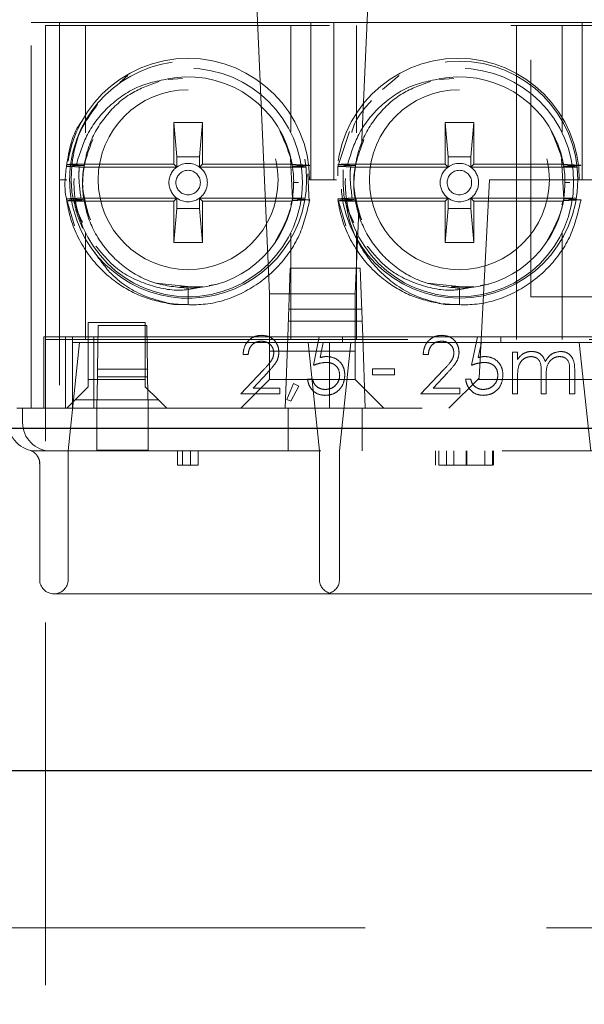
# Model space of a CAD drawing. Units: millimetres. Extents: x 11 to 205, y 5 to 292.
# Drawn here: x 71 to 73, y 222 to 226 of the extents above; entities that cross this region are included whole.
import ezdxf

# ---------------------------------------------------------------- set-up
doc = ezdxf.new("R2010")
doc.units = ezdxf.units.MM
doc.linetypes.add('HIDDEN', pattern=[1.905, 1.27, -0.635])

msp = doc.modelspace()

# ---------------------------------------------------------------- linework, layer by layer
at = {"color": 7, "linetype": 'HIDDEN', "lineweight": 18}
for p, q in [((71.4106, 227.4014), (71.4106, 221.8266)), ((72.1459, 225.883), (72.1955, 224.7416)), ((72.518, 225.258), (72.5452, 225.883)), ((71.3605, 225.6916), (71.4105, 225.6916)), ((71.3605, 224.3416), (71.3605, 225.6916)), ((71.4605, 225.6916), (71.4105, 225.6916)), ((71.4105, 225.6816), (71.4105, 224.5816)), ((74.3105, 225.6816), (71.4105, 225.6816)), ((71.4605, 225.6916), (71.4605, 224.3416)), ((71.4605, 225.6916), (72.3405, 225.6916)), ((71.5505, 225.6816), (71.5505, 225.3059)), ((72.2705, 225.3088), (72.2705, 225.6816)), ((72.3405, 225.6916), (72.3405, 225.1416)), ((72.4205, 225.6916), (72.3405, 225.6916)), ((72.4205, 225.6916), (73.2905, 225.6916)), ((72.4205, 225.6916), (72.4205, 225.1416)), ((72.5005, 225.6816), (72.5005, 225.3059)), ((73.0605, 225.6816), (73.0605, 224.5816)), ((73.2205, 225.3088), (73.2205, 225.6816)), ((73.2905, 225.6916), (73.2905, 225.1416)), ((73.3705, 225.6916), (73.2905, 225.6916)), ((73.1105, 224.7316), (73.1105, 225.5616)), ((90.2416, 225.5616), (73.1105, 225.5616)), ((71.671, 225.4825), (71.6994, 225.5062)), ((72.591, 225.4576), (72.6494, 225.5062)), ((71.8408, 225.4924), (71.8911, 225.4965)), ((72.7908, 225.4924), (72.8411, 225.4965)), ((71.8605, 225.3416), (71.8605, 225.1966)), ((71.8606, 225.3415), (71.8605, 225.3416)), ((71.9605, 225.3416), (71.8605, 225.3416)), ((71.871, 225.222), (71.8606, 225.3415)), ((71.8606, 225.3415), (71.9605, 225.3415)), ((71.9605, 225.3415), (71.95, 225.222)), ((71.9605, 225.3415), (71.9605, 225.3416)), ((71.9605, 225.1966), (71.9605, 225.3416)), ((72.9105, 225.3416), (72.8105, 225.3416)), ((72.8105, 225.3416), (72.8105, 225.1966)), ((72.8106, 225.3415), (72.8105, 225.3416)), ((72.8106, 225.3415), (72.9105, 225.3415)), ((72.821, 225.222), (72.8106, 225.3415)), ((72.9105, 225.3415), (72.9, 225.222)), ((72.9105, 225.1966), (72.9105, 225.3416)), ((72.9105, 225.3415), (72.9105, 225.3416)), ((72.4343, 225.1884), (72.4759, 225.3109)), ((71.5455, 225.1919), (71.4852, 225.1949)), ((71.8605, 225.1966), (71.5193, 225.1966)), ((71.871, 225.1861), (71.8605, 225.1966)), ((71.871, 225.222), (71.871, 225.1861)), ((71.95, 225.222), (71.871, 225.222)), ((71.95, 225.1861), (71.95, 225.222)), ((71.95, 225.1861), (71.9605, 225.1966)), ((71.9605, 225.1966), (72.2748, 225.1966)), ((72.2685, 225.2146), (72.2761, 225.0746)), ((72.4955, 225.1919), (72.4352, 225.1949)), ((72.8105, 225.1966), (72.4693, 225.1966)), ((72.821, 225.1861), (72.8105, 225.1966)), ((72.821, 225.222), (72.821, 225.1861)), ((72.9, 225.222), (72.821, 225.222)), ((72.9, 225.1861), (72.9, 225.222)), ((72.9, 225.1861), (72.9105, 225.1966)), ((72.9105, 225.1966), (73.2248, 225.1966)), ((73.2185, 225.2146), (73.2261, 225.0746)), ((71.871, 225.1861), (71.5293, 225.1861)), ((72.3225, 225.1861), (71.95, 225.1861)), ((72.3299, 225.1625), (72.3342, 225.0642)), ((72.4342, 225.1551), (72.4343, 225.1884)), ((72.821, 225.1861), (72.4793, 225.1861)), ((73.2725, 225.1861), (72.9, 225.1861)), ((71.4855, 225.1416), (71.4605, 225.1416)), ((72.2974, 225.1316), (72.2805, 225.1316)), ((72.3405, 225.1416), (72.3355, 225.1416)), ((72.4205, 225.1416), (72.3405, 225.1416)), ((72.4305, 225.1416), (72.4205, 225.1416)), ((72.9655, 225.1416), (72.9292, 224.4471)), ((73.2805, 225.1416), (72.9655, 225.1416)), ((73.2474, 225.1316), (73.2305, 225.1316)), ((73.2905, 225.1416), (73.2805, 225.1416)), ((73.3705, 225.1416), (73.2905, 225.1416)), ((71.5128, 224.9799), (71.4843, 225.0745)), ((71.5127, 225.0666), (71.4852, 225.068)), ((71.8605, 225.0666), (71.5127, 225.0666)), ((71.5351, 225.0771), (71.871, 225.0771)), ((71.871, 225.0771), (71.8605, 225.0666)), ((71.8605, 225.0666), (71.8605, 224.9216)), ((71.871, 225.0771), (71.871, 225.0412)), ((71.95, 225.0771), (71.9605, 225.0666)), ((71.95, 225.0771), (72.3171, 225.0771)), ((71.95, 225.0412), (71.95, 225.0771)), ((71.9605, 225.0666), (72.2748, 225.0666)), ((71.9605, 224.9216), (71.9605, 225.0666)), ((72.2761, 225.0746), (72.2697, 225.0538)), ((72.4628, 224.9799), (72.4343, 225.0745)), ((72.4627, 225.0666), (72.4352, 225.068)), ((72.8105, 225.0666), (72.4627, 225.0666)), ((72.4851, 225.0771), (72.821, 225.0771)), ((72.821, 225.0771), (72.8105, 225.0666)), ((72.8105, 225.0666), (72.8105, 224.9216)), ((72.821, 225.0771), (72.821, 225.0412)), ((72.9, 225.0771), (72.9105, 225.0666)), ((72.9, 225.0771), (73.2671, 225.0771)), ((72.9, 225.0412), (72.9, 225.0771)), ((72.9105, 225.0666), (73.2248, 225.0666)), ((72.9105, 224.9216), (72.9105, 225.0666)), ((73.2261, 225.0746), (73.2197, 225.0538)), ((71.8606, 224.9216), (71.871, 225.0412)), ((71.871, 225.0412), (71.95, 225.0412)), ((71.95, 225.0412), (71.9605, 224.9216)), ((72.4955, 224.7416), (72.5083, 225.0352)), ((72.8106, 224.9216), (72.821, 225.0412)), ((72.821, 225.0412), (72.9, 225.0412)), ((72.9, 225.0412), (72.9105, 224.9216)), ((71.5505, 224.9572), (71.5505, 224.5816)), ((72.2705, 224.5816), (72.2705, 224.9543)), ((72.5005, 224.9572), (72.5005, 224.5816)), ((73.2205, 224.5816), (73.2205, 224.9543)), ((71.8606, 224.9216), (71.8605, 224.9216)), ((71.8605, 224.9216), (71.9605, 224.9216)), ((71.9605, 224.9216), (71.8606, 224.9216)), ((71.9605, 224.9216), (71.9605, 224.9216)), ((72.8105, 224.9216), (72.9105, 224.9216)), ((72.8106, 224.9216), (72.8105, 224.9216)), ((72.9105, 224.9216), (72.8106, 224.9216)), ((72.9105, 224.9216), (72.9105, 224.9216)), ((72.2593, 224.5916), (72.2677, 224.8316)), ((72.2677, 224.8316), (72.5134, 224.8316)), ((72.5134, 224.8316), (72.5218, 224.5916)), ((71.9423, 224.7646), (71.798, 224.7798)), ((72.0134, 224.7762), (71.9839, 224.7711)), ((72.8923, 224.7646), (72.748, 224.7798)), ((72.9634, 224.7762), (72.9339, 224.7711)), ((71.9561, 224.7663), (71.882, 224.7662)), ((71.9105, 224.7616), (71.9105, 224.7039)), ((72.4955, 224.7416), (72.1955, 224.7416)), ((72.1955, 224.7416), (72.1955, 224.4416)), ((72.4955, 224.4416), (72.4955, 224.7416)), ((72.9061, 224.7663), (72.832, 224.7662)), ((72.8605, 224.7616), (72.8605, 224.7039)), ((73.1105, 224.7316), (73.6685, 224.7316)), ((71.8609, 224.7044), (71.9105, 224.7039)), ((72.2627, 224.6888), (72.5184, 224.6888)), ((72.8109, 224.7044), (72.8605, 224.7039)), ((71.7605, 224.6416), (71.5605, 224.6416)), ((71.5605, 224.6416), (71.5605, 224.4416)), ((71.7605, 224.4416), (71.7605, 224.6416)), ((72.5199, 224.6466), (72.2612, 224.6466)), ((71.5929, 224.4776), (71.5956, 224.6316)), ((71.5956, 224.6316), (71.7655, 224.6316)), ((71.7655, 224.6316), (71.7682, 224.4776)), ((71.4055, 224.3416), (71.4055, 224.5916)), ((71.4055, 224.5916), (71.4555, 224.5916)), ((71.4105, 224.5816), (74.3105, 224.5816)), ((71.4805, 224.5916), (71.4555, 224.5916)), ((71.4805, 224.3416), (71.4805, 224.5916)), ((71.4805, 224.5916), (71.5305, 224.5916)), ((71.5305, 224.5716), (71.4906, 224.1916)), ((71.5055, 224.5916), (71.5055, 224.3416)), ((71.5055, 224.5716), (72.4055, 224.5716)), ((71.5949, 224.5916), (71.5305, 224.5916)), ((71.5805, 224.5916), (71.5805, 224.3416)), ((71.7662, 224.5916), (71.5949, 224.5916)), ((72.3695, 224.5916), (71.7662, 224.5916)), ((72.2505, 224.3416), (72.2593, 224.5916)), ((72.3705, 224.1916), (72.3305, 224.5716)), ((72.349, 224.4916), (72.3695, 224.5916)), ((72.3695, 224.5916), (72.4516, 224.5916)), ((72.3835, 224.5711), (72.3728, 224.5185)), ((72.4516, 224.5711), (72.3835, 224.5711)), ((72.4055, 224.5716), (72.4055, 224.3416)), ((72.4055, 224.5716), (73.3555, 224.5716)), ((72.4805, 224.5716), (72.4406, 224.1916)), ((72.9234, 224.5916), (72.4516, 224.5916)), ((72.4516, 224.5916), (72.4516, 224.5711)), ((72.5218, 224.5916), (72.5305, 224.3416)), ((72.9029, 224.4916), (72.9234, 224.5916)), ((72.9234, 224.5916), (73.0054, 224.5916)), ((72.9374, 224.5711), (72.9266, 224.5185)), ((73.0054, 224.5711), (72.9374, 224.5711)), ((73.9949, 224.5916), (73.0054, 224.5916)), ((73.0054, 224.5916), (73.0054, 224.5711)), ((73.3205, 224.1916), (73.2805, 224.5716)), ((72.1955, 224.5416), (72.4955, 224.5416)), ((73.0464, 224.5377), (73.0644, 224.5377)), ((73.0464, 224.3916), (73.0464, 224.5377)), ((73.0644, 224.5377), (73.0644, 224.5123)), ((72.1208, 224.53), (72.1029, 224.53)), ((72.7516, 224.53), (72.7336, 224.53)), ((71.5929, 224.4776), (71.5925, 224.4516)), ((71.7682, 224.4776), (71.5929, 224.4776)), ((71.7686, 224.4516), (71.7682, 224.4776)), ((72.0952, 224.3916), (72.1727, 224.4744)), ((72.188, 224.4655), (72.138, 224.4121)), ((72.5567, 224.4583), (72.5567, 224.4788)), ((72.5567, 224.4788), (72.6336, 224.4788)), ((72.6336, 224.4788), (72.6336, 224.4583)), ((72.7259, 224.3916), (72.8035, 224.4744)), ((72.8188, 224.4655), (72.7688, 224.4121)), ((73.1464, 224.3916), (73.1464, 224.4659)), ((73.2464, 224.3916), (73.2464, 224.4708)), ((73.2644, 224.4708), (73.2644, 224.3916)), ((71.5605, 224.4416), (71.7605, 224.4416)), ((71.5605, 224.4166), (71.5605, 224.4416)), ((71.5925, 224.4516), (71.5905, 224.3416)), ((71.5925, 224.4516), (71.7686, 224.4516)), ((71.7605, 224.4416), (71.7605, 224.4166)), ((71.7705, 224.3416), (71.7686, 224.4516)), ((72.0955, 224.3416), (72.1955, 224.4416)), ((72.1955, 224.4417), (72.4955, 224.4417)), ((72.3285, 224.4429), (72.3464, 224.4429)), ((72.4955, 224.4416), (72.5955, 224.3416)), ((72.6336, 224.4583), (72.5567, 224.4583)), ((72.8236, 224.3416), (72.9292, 224.4471)), ((72.8823, 224.4429), (72.9003, 224.4429)), ((72.9236, 224.4416), (73.9075, 224.4416)), ((73.0644, 224.4531), (73.0644, 224.3916)), ((73.1644, 224.4484), (73.1644, 224.3916)), ((71.5149, 224.3709), (71.5605, 224.4166)), ((71.7605, 224.4166), (71.8062, 224.3709)), ((72.138, 224.4121), (72.2311, 224.4121)), ((72.2311, 224.4121), (72.2311, 224.3916)), ((72.2567, 224.3718), (72.2794, 224.4275)), ((72.2977, 224.4186), (72.2702, 224.3659)), ((72.2794, 224.4275), (72.2977, 224.4186)), ((72.7688, 224.4121), (72.8618, 224.4121)), ((72.8618, 224.4121), (72.8618, 224.3916)), ((71.5149, 224.3709), (71.4855, 224.3416)), ((71.8062, 224.3709), (71.5149, 224.3709)), ((71.8355, 224.3416), (71.8062, 224.3709)), ((72.2311, 224.3916), (72.0952, 224.3916)), ((72.2702, 224.3659), (72.2567, 224.3718)), ((72.8618, 224.3916), (72.7259, 224.3916)), ((73.0644, 224.3916), (73.0464, 224.3916)), ((73.1644, 224.3916), (73.1464, 224.3916)), ((73.2644, 224.3916), (73.2464, 224.3916)), ((71.4605, 224.3416), (71.3105, 224.3416)), ((71.3305, 224.2916), (71.3305, 224.3416)), ((71.4605, 224.3416), (74.2605, 224.3416)), ((71.5905, 224.2916), (71.5905, 224.3416)), ((71.7705, 224.2916), (71.7705, 224.3416)), ((72.2612, 224.1916), (72.2612, 224.3416)), ((72.5199, 224.1916), (72.5199, 224.3416)), ((71.5905, 224.2916), (71.5905, 224.1948)), ((71.7705, 224.1948), (71.7705, 224.2916)), ((71.3889, 224.1916), (71.3805, 224.1916)), ((71.4305, 224.1916), (71.3889, 224.1916)), ((71.4805, 224.1916), (71.4305, 224.1916)), ((74.2805, 224.1916), (71.4805, 224.1916)), ((71.4906, 224.1916), (71.4906, 223.7416)), ((71.5905, 224.1948), (71.7705, 224.1948)), ((71.8729, 224.1416), (71.8729, 224.1916)), ((71.8905, 224.1416), (71.8905, 224.1916)), ((71.919, 224.1416), (71.919, 224.1916)), ((71.9459, 224.1416), (71.9459, 224.1916)), ((72.3705, 223.7416), (72.3705, 224.1916)), ((72.4406, 224.1916), (72.4406, 223.7416)), ((72.7767, 224.1416), (72.7767, 224.1916)), ((72.7882, 224.1416), (72.7882, 224.1916)), ((72.8152, 224.1416), (72.8152, 224.1916)), ((72.8409, 224.1416), (72.8409, 224.1916)), ((72.8847, 224.1416), (72.8847, 224.1916)), ((72.8861, 224.1416), (72.8861, 224.1916)), ((72.9498, 224.1416), (72.9498, 224.1916)), ((72.9767, 224.1416), (72.9767, 224.1916)), ((72.9805, 224.1416), (72.9805, 224.1916)), ((71.3906, 224.1464), (71.3906, 223.7416)), ((71.8729, 224.1416), (71.8905, 224.1416)), ((71.8905, 224.1416), (71.9459, 224.1416)), ((72.916, 224.1416), (72.8409, 224.1416)), ((72.4055, 223.6916), (71.4406, 223.6916)), ((73.3555, 223.6916), (72.4055, 223.6916)), ((71.2606, 222.5214), (92.8606, 222.5214))]:
    msp.add_line(p, q, dxfattribs=at)
at = {"color": 7, "linetype": 'Continuous', "lineweight": 25}
for p, q in [((71.2606, 224.2714), (92.8606, 224.2714)), ((92.8606, 223.0714), (71.2606, 223.0714))]:
    msp.add_line(p, q, dxfattribs=at)
at = {"color": 7, "linetype": 'HIDDEN', "lineweight": 18, "flags": 128}
for points in [[(71.5293, 225.1861), (71.5134, 225.1869), (71.4843, 225.1884)], [(72.4793, 225.1861), (72.4634, 225.1869), (72.4343, 225.1884)], [(72.2761, 225.0746), (72.2921, 225.0738), (72.308, 225.073), (72.3364, 225.0715)], [(73.2261, 225.0746), (73.2421, 225.0738), (73.258, 225.073), (73.2864, 225.0715)]]:
    msp.add_lwpolyline(points, dxfattribs=at)
at = {"color": 7, "linetype": 'HIDDEN', "lineweight": 18}
for centre, radius in [((72.8605, 225.1416), 0.415), ((71.9105, 225.1316), 0.4), ((72.8605, 225.1316), 0.4), ((71.9105, 225.1416), 0.315), ((72.8605, 225.1416), 0.315), ((71.9105, 225.1316), 0.0429), ((72.8605, 225.1316), 0.0429)]:
    msp.add_circle(centre, radius, dxfattribs=at)
for centre, radius, start, end in [((71.9105, 225.1416), 0.425, 0, 180), ((71.9105, 225.1416), 0.415, 194.5926, 165.4074), ((72.8555, 225.1416), 0.425, 0, 180), ((71.9105, 225.1316), 0.37, 10.118, 97.3752), ((72.8605, 225.1316), 0.37, 10.118, 97.3752), ((71.9105, 225.1416), 0.315, 90, 180), ((72.8605, 225.1416), 0.315, 90, 180), ((71.9105, 225.1416), 0.415, 165.4074, 194.5926), ((71.9105, 225.1316), 0.37, 170.6241, 170.7016), ((71.9105, 225.1316), 0.0673, 54.0662, 125.9338), ((71.9105, 225.1316), 0.37, 9.8672, 10.118), ((72.8605, 225.1316), 0.37, 170.6241, 170.7016), ((72.8605, 225.1316), 0.0673, 54.0662, 125.9338), ((72.8605, 225.1316), 0.37, 9.8672, 10.118), ((71.9105, 225.1316), 0.0673, 125.9338, 234.0662), ((71.9105, 225.1316), 0.0673, 305.9338, 54.0662), ((71.9105, 225.1316), 0.37, 8.8344, 8.9123), ((72.8605, 225.1316), 0.0673, 125.9338, 234.0662), ((72.8605, 225.1316), 0.0673, 305.9338, 54.0662), ((72.8605, 225.1316), 0.37, 8.8344, 8.9123), ((71.9105, 225.1416), 0.315, 180, 270), ((72.8605, 225.1416), 0.315, 180, 270), ((71.9105, 225.1316), 0.37, 189.3504, 189.4284), ((71.9105, 225.1316), 0.0673, 234.0662, 305.9338), ((71.9105, 225.1316), 0.37, 270, 349.882), ((71.9105, 225.1316), 0.37, 349.882, 350.1879), ((71.9105, 225.1316), 0.37, 351.1372, 351.2146), ((72.8605, 225.1316), 0.37, 189.3504, 189.4284), ((72.8605, 225.1316), 0.0673, 234.0662, 305.9338), ((72.8605, 225.1316), 0.37, 270, 349.882), ((72.8605, 225.1316), 0.37, 349.882, 350.1879), ((72.8605, 225.1316), 0.37, 351.1372, 351.2146), ((71.3805, 224.2916), 0.1, 180, 270), ((71.4305, 224.2916), 0.1, 180, 270), ((71.4406, 223.7416), 0.05, 180, 270), ((71.4406, 223.7416), 0.05, 270, 0), ((72.4205, 223.7416), 0.05, 180, 252.6832), ((72.3906, 223.7416), 0.05, 287.3162, 0)]:
    msp.add_arc(centre, radius, start, end, dxfattribs=at)
for points, knots in [([(71.8631, 225.4985), (71.8213, 225.4913), (71.7377, 225.4769), (71.6312, 225.4039), (71.5537, 225.3079), (71.5303, 225.232), (71.5193, 225.1966)], [0, 0, 0, 0, 0.257881, 0.51576, 0.773849, 1, 1, 1, 1]), ([(71.5455, 225.1919), (71.5509, 225.2157), (71.5651, 225.2786), (71.6193, 225.3688), (71.7048, 225.4485), (71.7754, 225.4734), (71.8088, 225.4851)], [0, 0, 0, 0, 0.176171, 0.463882, 0.746675, 1, 1, 1, 1]), ([(72.8131, 225.4985), (72.7713, 225.4913), (72.6877, 225.4769), (72.5812, 225.4039), (72.5037, 225.3079), (72.4803, 225.232), (72.4693, 225.1966)], [0, 0, 0, 0, 0.2578813, 0.5157605, 0.7738491, 1, 1, 1, 1]), ([(72.4955, 225.1919), (72.5009, 225.2157), (72.5151, 225.2786), (72.5693, 225.3688), (72.6548, 225.4485), (72.7254, 225.4734), (72.7588, 225.4851)], [0, 0, 0, 0, 0.176171, 0.463882, 0.746675, 1, 1, 1, 1]), ([(71.5407, 224.9921), (71.5311, 225.0112), (71.5011, 225.0705), (71.4979, 225.1853), (71.5236, 225.311), (71.5722, 225.3765), (71.5935, 225.4052)], [0, 0, 0, 0, 0.144878, 0.449642, 0.758973, 1, 1, 1, 1]), ([(72.4835, 225.3069), (72.4842, 225.31), (72.4944, 225.3531), (72.5247, 225.3875), (72.5528, 225.4194)], [0, 0, 0, 0, 0.071916, 1, 1, 1, 1]), ([(71.4843, 225.1884), (71.4939, 225.2456), (71.5038, 225.3049), (71.5404, 225.3494), (71.5416, 225.3509)], [0, 0, 0, 0, 0.966597, 1, 1, 1, 1]), ([(72.2317, 225.3129), (72.2528, 225.2651), (72.2865, 225.1886), (72.279, 225.1061), (72.2762, 225.0751)], [0, 0, 0, 0, 0.624178, 1, 1, 1, 1]), ([(73.1817, 225.3129), (73.2028, 225.2651), (73.2365, 225.1886), (73.229, 225.1061), (73.2262, 225.0751)], [0, 0, 0, 0, 0.624178, 1, 1, 1, 1]), ([(71.5657, 225.0065), (71.5525, 225.0528), (71.5257, 225.1461), (71.5593, 225.2371), (71.5763, 225.2829)], [0, 0, 0, 0, 0.496682, 1, 1, 1, 1]), ([(72.5157, 225.0065), (72.5025, 225.0528), (72.4757, 225.1461), (72.5093, 225.2371), (72.5263, 225.2829)], [0, 0, 0, 0, 0.496682, 1, 1, 1, 1]), ([(71.4843, 225.1884), (71.4896, 225.1886), (71.5003, 225.1892), (71.5207, 225.1902), (71.5357, 225.1909), (71.5454, 225.1914)], [0, 0, 0, 0, 0.262412, 0.524825, 1, 1, 1, 1]), ([(71.4852, 225.1949), (71.4909, 225.1952), (71.5023, 225.1957), (71.5136, 225.1963), (71.5193, 225.1966)], [0, 0, 0, 0, 0.5, 1, 1, 1, 1]), ([(71.5681, 225.0015), (71.5577, 225.0297), (71.5342, 225.0937), (71.5428, 225.1616), (71.5476, 225.1996)], [0, 0, 0, 0, 0.44129, 1, 1, 1, 1]), ([(72.2751, 225.195), (72.2804, 225.1947), (72.2911, 225.1942), (72.3115, 225.1932), (72.3266, 225.1924), (72.3363, 225.1919)], [0, 0, 0, 0, 0.260673, 0.521346, 1, 1, 1, 1]), ([(72.3363, 225.1919), (72.331, 225.1917), (72.3204, 225.1911), (72.3003, 225.1901), (72.2855, 225.1894), (72.2761, 225.1889)], [0, 0, 0, 0, 0.264976, 0.529953, 1, 1, 1, 1]), ([(72.4343, 225.1884), (72.4396, 225.1886), (72.4503, 225.1892), (72.4707, 225.1902), (72.4857, 225.1909), (72.4954, 225.1914)], [0, 0, 0, 0, 0.262412, 0.524825, 1, 1, 1, 1]), ([(72.4352, 225.1949), (72.4409, 225.1952), (72.4523, 225.1957), (72.4636, 225.1963), (72.4693, 225.1966)], [0, 0, 0, 0, 0.5, 1, 1, 1, 1]), ([(72.5181, 225.0015), (72.5077, 225.0297), (72.4842, 225.0937), (72.4928, 225.1616), (72.4976, 225.1996)], [0, 0, 0, 0, 0.44129, 1, 1, 1, 1]), ([(73.2251, 225.195), (73.2304, 225.1947), (73.2411, 225.1942), (73.2615, 225.1932), (73.2766, 225.1924), (73.2863, 225.1919)], [0, 0, 0, 0, 0.260673, 0.521346, 1, 1, 1, 1]), ([(73.2863, 225.1919), (73.281, 225.1917), (73.2704, 225.1911), (73.2503, 225.1901), (73.2355, 225.1894), (73.2261, 225.1889)], [0, 0, 0, 0, 0.264976, 0.529953, 1, 1, 1, 1]), ([(71.4871, 225.0651), (71.486, 225.069), (71.4749, 225.1088), (71.4798, 225.1507), (71.4843, 225.1884)], [0, 0, 0, 0, 0.099398, 1, 1, 1, 1]), ([(71.5351, 225.0771), (71.531, 225.1078), (71.526, 225.1441), (71.5289, 225.1805), (71.5293, 225.1861)], [0, 0, 0, 0, 0.845044, 1, 1, 1, 1]), ([(72.2762, 225.1884), (72.2815, 225.1881), (72.2969, 225.1874), (72.3124, 225.1866), (72.3225, 225.1861)], [0, 0, 0, 0, 0.344589, 1, 1, 1, 1]), ([(72.4907, 224.9921), (72.4809, 225.0112), (72.4516, 225.068), (72.4529, 225.1328), (72.4538, 225.1757)], [0, 0, 0, 0, 0.336351, 1, 1, 1, 1]), ([(72.4851, 225.0771), (72.481, 225.1078), (72.476, 225.1441), (72.4789, 225.1805), (72.4793, 225.1861)], [0, 0, 0, 0, 0.845044, 1, 1, 1, 1]), ([(73.2262, 225.1884), (73.2315, 225.1881), (73.2469, 225.1874), (73.2624, 225.1866), (73.2725, 225.1861)], [0, 0, 0, 0, 0.344589, 1, 1, 1, 1]), ([(71.4843, 225.0745), (71.4896, 225.0748), (71.5007, 225.0754), (71.5177, 225.0762), (71.5293, 225.0768), (71.5351, 225.0771)], [0, 0, 0, 0, 0.314096, 0.657048, 1, 1, 1, 1]), ([(71.5455, 225.0715), (71.5401, 225.0717), (71.5295, 225.0723), (71.5091, 225.0733), (71.494, 225.074), (71.4843, 225.0745)], [0, 0, 0, 0, 0.261036, 0.522072, 1, 1, 1, 1]), ([(71.4852, 225.068), (71.4906, 225.0682), (71.5012, 225.0688), (71.5213, 225.0698), (71.5361, 225.0705), (71.5455, 225.071)], [0, 0, 0, 0, 0.264834, 0.529668, 1, 1, 1, 1]), ([(71.8609, 224.7044), (71.8235, 224.7117), (71.7486, 224.7263), (71.6419, 224.7883), (71.5507, 224.8829), (71.5011, 224.985), (71.4888, 225.0493), (71.4852, 225.068)], [0, 0, 0, 0, 0.202917, 0.406153, 0.649552, 0.898369, 1, 1, 1, 1]), ([(71.5127, 225.0666), (71.5135, 225.0592), (71.5174, 225.0264), (71.5305, 224.9959), (71.5406, 224.9723)], [0, 0, 0, 0, 0.226525, 1, 1, 1, 1]), ([(71.9105, 224.7616), (71.8709, 224.7653), (71.7913, 224.7727), (71.6845, 224.831), (71.601, 224.9176), (71.5592, 225.0037), (71.5484, 225.0569), (71.5455, 225.071)], [0, 0, 0, 0, 0.228377, 0.459366, 0.685643, 0.916959, 1, 1, 1, 1]), ([(72.3364, 225.0715), (72.3265, 225.0292), (72.3062, 224.9417), (72.2259, 224.8288), (72.1145, 224.7449), (71.9838, 224.6985), (71.8941, 224.7042), (71.8512, 224.7069)], [0, 0, 0, 0, 0.192715, 0.397876, 0.60208, 0.809275, 1, 1, 1, 1]), ([(72.2762, 225.0751), (72.2759, 225.0731), (72.2675, 225.0202), (72.2418, 224.9722), (72.217, 224.926)], [0, 0, 0, 0, 0.038068, 1, 1, 1, 1]), ([(72.3364, 225.0715), (72.331, 225.0713), (72.3203, 225.0707), (72.2999, 225.0697), (72.2849, 225.069), (72.2751, 225.0685)], [0, 0, 0, 0, 0.26211, 0.52422, 1, 1, 1, 1]), ([(72.3171, 225.0771), (72.3118, 225.0768), (72.2981, 225.0761), (72.2845, 225.0755), (72.2762, 225.0751)], [0, 0, 0, 0, 0.392138, 1, 1, 1, 1]), ([(72.4343, 225.0745), (72.4396, 225.0748), (72.4507, 225.0754), (72.4677, 225.0762), (72.4793, 225.0768), (72.4851, 225.0771)], [0, 0, 0, 0, 0.314096, 0.657048, 1, 1, 1, 1]), ([(72.4955, 225.0715), (72.4901, 225.0717), (72.4795, 225.0723), (72.4591, 225.0733), (72.444, 225.074), (72.4343, 225.0745)], [0, 0, 0, 0, 0.261036, 0.522072, 1, 1, 1, 1]), ([(72.4352, 225.068), (72.4406, 225.0682), (72.4512, 225.0688), (72.4713, 225.0698), (72.4861, 225.0705), (72.4955, 225.071)], [0, 0, 0, 0, 0.264834, 0.529668, 1, 1, 1, 1]), ([(72.8109, 224.7044), (72.7735, 224.7117), (72.6986, 224.7263), (72.5919, 224.7883), (72.5007, 224.8829), (72.4511, 224.985), (72.4388, 225.0493), (72.4352, 225.068)], [0, 0, 0, 0, 0.202917, 0.406153, 0.649552, 0.898369, 1, 1, 1, 1]), ([(72.4627, 225.0666), (72.4636, 225.0592), (72.4703, 225.0072), (72.5034, 224.9124), (72.5895, 224.8039), (72.6975, 224.7317), (72.7767, 224.7126), (72.8109, 224.7044)], [0, 0, 0, 0, 0.041609, 0.292697, 0.547351, 0.804691, 1, 1, 1, 1]), ([(72.8605, 224.7616), (72.8209, 224.7653), (72.7413, 224.7727), (72.6345, 224.831), (72.551, 224.9176), (72.5092, 225.0037), (72.4984, 225.0569), (72.4955, 225.071)], [0, 0, 0, 0, 0.228377, 0.459366, 0.685643, 0.916959, 1, 1, 1, 1]), ([(73.2864, 225.0715), (73.2765, 225.0292), (73.2562, 224.9417), (73.1759, 224.8288), (73.0645, 224.7449), (72.9343, 224.6986), (72.845, 224.7042), (72.8025, 224.7069)], [0, 0, 0, 0, 0.1931087, 0.3986895, 0.603311, 0.8109301, 1, 1, 1, 1]), ([(73.2262, 225.0751), (73.2259, 225.0731), (73.2175, 225.0202), (73.1918, 224.9722), (73.167, 224.926)], [0, 0, 0, 0, 0.038068, 1, 1, 1, 1]), ([(73.2864, 225.0715), (73.281, 225.0713), (73.2703, 225.0707), (73.2499, 225.0697), (73.2349, 225.069), (73.2251, 225.0685)], [0, 0, 0, 0, 0.26211, 0.52422, 1, 1, 1, 1]), ([(73.2671, 225.0771), (73.2618, 225.0768), (73.2481, 225.0761), (73.2345, 225.0755), (73.2262, 225.0751)], [0, 0, 0, 0, 0.392138, 1, 1, 1, 1]), ([(71.5827, 224.8876), (71.6018, 224.8603), (71.6474, 224.7949), (71.7481, 224.7321), (71.8269, 224.7128), (71.8609, 224.7044)], [0, 0, 0, 0, 0.29046, 0.693848, 1, 1, 1, 1]), ([(71.9605, 224.7671), (71.9377, 224.7619), (71.8746, 224.7477), (71.7667, 224.7703), (71.6583, 224.8228), (71.6093, 224.8826), (71.5877, 224.9089)], [0, 0, 0, 0, 0.164765, 0.456164, 0.760779, 1, 1, 1, 1]), ([(72.9105, 224.7671), (72.8877, 224.7619), (72.8246, 224.7477), (72.7167, 224.7703), (72.6083, 224.8228), (72.5593, 224.8826), (72.5377, 224.9089)], [0, 0, 0, 0, 0.164765, 0.456164, 0.760779, 1, 1, 1, 1]), ([(72.1029, 224.53), (72.104, 224.5398), (72.1063, 224.5592), (72.1234, 224.5814), (72.1451, 224.5948), (72.1604, 224.5961), (72.1681, 224.5967)], [0, 0, 0, 0, 0.2800331, 0.5595507, 0.7796689, 1, 1, 1, 1]), ([(72.1672, 224.5762), (72.1603, 224.5755), (72.1467, 224.5741), (72.1313, 224.5616), (72.123, 224.546), (72.1215, 224.5354), (72.1208, 224.53)], [0, 0, 0, 0, 0.279729, 0.558969, 0.779193, 1, 1, 1, 1]), ([(72.2105, 224.5357), (72.2097, 224.5418), (72.208, 224.5542), (72.1958, 224.5673), (72.1818, 224.5751), (72.172, 224.5758), (72.1672, 224.5762)], [0, 0, 0, 0, 0.279151, 0.55896, 0.779341, 1, 1, 1, 1]), ([(72.1681, 224.5967), (72.177, 224.5959), (72.1948, 224.5942), (72.2146, 224.5779), (72.2266, 224.5582), (72.2279, 224.5442), (72.2285, 224.5373)], [0, 0, 0, 0, 0.27989, 0.559224, 0.779582, 1, 1, 1, 1]), ([(72.7336, 224.53), (72.7348, 224.5398), (72.7371, 224.5592), (72.7542, 224.5814), (72.7759, 224.5948), (72.7912, 224.5961), (72.7988, 224.5967)], [0, 0, 0, 0, 0.280033, 0.559551, 0.779669, 1, 1, 1, 1]), ([(72.7979, 224.5762), (72.7911, 224.5755), (72.7774, 224.5741), (72.762, 224.5616), (72.7537, 224.546), (72.7523, 224.5354), (72.7516, 224.53)], [0, 0, 0, 0, 0.279729, 0.558969, 0.779193, 1, 1, 1, 1]), ([(72.8413, 224.5357), (72.8405, 224.5418), (72.8388, 224.5542), (72.8266, 224.5673), (72.8125, 224.5751), (72.8028, 224.5758), (72.7979, 224.5762)], [0, 0, 0, 0, 0.279151, 0.55896, 0.779341, 1, 1, 1, 1]), ([(72.7988, 224.5967), (72.8078, 224.5959), (72.8256, 224.5942), (72.8454, 224.5779), (72.8574, 224.5582), (72.8586, 224.5442), (72.8593, 224.5373)], [0, 0, 0, 0, 0.27989, 0.559224, 0.779582, 1, 1, 1, 1]), ([(72.1727, 224.4744), (72.1823, 224.4842), (72.1957, 224.498), (72.2089, 224.5193), (72.21, 224.5302), (72.2105, 224.5357)], [0, 0, 0, 0, 0.5607551, 0.780531, 1, 1, 1, 1]), ([(72.2285, 224.5373), (72.2277, 224.5293), (72.2261, 224.5134), (72.2101, 224.4895), (72.1964, 224.4746), (72.188, 224.4655)], [0, 0, 0, 0, 0.279288, 0.559154, 1, 1, 1, 1]), ([(72.8035, 224.4744), (72.8131, 224.4842), (72.8265, 224.498), (72.8397, 224.5193), (72.8408, 224.5302), (72.8413, 224.5357)], [0, 0, 0, 0, 0.5607551, 0.780531, 1, 1, 1, 1]), ([(72.8593, 224.5373), (72.8585, 224.5293), (72.8568, 224.5134), (72.8408, 224.4895), (72.8272, 224.4746), (72.8188, 224.4655)], [0, 0, 0, 0, 0.279288, 0.559154, 1, 1, 1, 1]), ([(73.0847, 224.5329), (73.0901, 224.5353), (73.0997, 224.5395), (73.1102, 224.5401), (73.1148, 224.5403)], [0, 0, 0, 0, 0.559743, 1, 1, 1, 1]), ([(73.1148, 224.5403), (73.1206, 224.5397), (73.1323, 224.5385), (73.1514, 224.5278), (73.1576, 224.5136), (73.1613, 224.505)], [0, 0, 0, 0, 0.280829, 0.561514, 1, 1, 1, 1]), ([(73.1613, 224.505), (73.1646, 224.5104), (73.1713, 224.521), (73.1888, 224.5361), (73.205, 224.5387), (73.2149, 224.5403)], [0, 0, 0, 0, 0.281272, 0.562107, 1, 1, 1, 1]), ([(73.2149, 224.5403), (73.221, 224.5397), (73.2331, 224.5386), (73.2489, 224.5285), (73.2639, 224.5062), (73.2642, 224.4854), (73.2644, 224.4708)], [0, 0, 0, 0, 0.186885, 0.373579, 0.560268, 1, 1, 1, 1]), ([(72.3931, 224.5018), (72.3846, 224.501), (72.3695, 224.4994), (72.3553, 224.494), (72.349, 224.4916)], [0, 0, 0, 0, 0.559424, 1, 1, 1, 1]), ([(72.3728, 224.5185), (72.3771, 224.5197), (72.3848, 224.5218), (72.3928, 224.5222), (72.3963, 224.5224)], [0, 0, 0, 0, 0.560064, 1, 1, 1, 1]), ([(72.4413, 224.4577), (72.4406, 224.4646), (72.4391, 224.4784), (72.4256, 224.4935), (72.4093, 224.5009), (72.3985, 224.5015), (72.3931, 224.5018)], [0, 0, 0, 0, 0.279577, 0.558669, 0.779074, 1, 1, 1, 1]), ([(72.3963, 224.5224), (72.4059, 224.5213), (72.425, 224.5193), (72.4461, 224.5013), (72.4577, 224.4794), (72.4588, 224.4644), (72.4593, 224.4569)], [0, 0, 0, 0, 0.279686, 0.559005, 0.779285, 1, 1, 1, 1]), ([(72.9469, 224.5018), (72.9385, 224.501), (72.9233, 224.4994), (72.9091, 224.494), (72.9029, 224.4916)], [0, 0, 0, 0, 0.559424, 1, 1, 1, 1]), ([(72.9266, 224.5185), (72.9309, 224.5197), (72.9387, 224.5218), (72.9467, 224.5222), (72.9502, 224.5224)], [0, 0, 0, 0, 0.560064, 1, 1, 1, 1]), ([(72.9952, 224.4577), (72.9944, 224.4646), (72.9929, 224.4784), (72.9795, 224.4935), (72.9632, 224.5009), (72.9523, 224.5015), (72.9469, 224.5018)], [0, 0, 0, 0, 0.2795773, 0.5586687, 0.7790744, 1, 1, 1, 1]), ([(72.9502, 224.5224), (72.9597, 224.5213), (72.9788, 224.5193), (72.9999, 224.5013), (73.0116, 224.4794), (73.0126, 224.4644), (73.0131, 224.4569)], [0, 0, 0, 0, 0.279686, 0.559005, 0.779285, 1, 1, 1, 1]), ([(73.0644, 224.5123), (73.0676, 224.5167), (73.0734, 224.5246), (73.0812, 224.5304), (73.0847, 224.5329)], [0, 0, 0, 0, 0.56013, 1, 1, 1, 1]), ([(73.1117, 224.5224), (73.1058, 224.5216), (73.094, 224.5201), (73.0792, 224.5095), (73.0647, 224.4876), (73.0645, 224.4673), (73.0644, 224.4531)], [0, 0, 0, 0, 0.186547, 0.373356, 0.56014, 1, 1, 1, 1]), ([(73.1464, 224.4659), (73.147, 224.479), (73.1477, 224.4955), (73.1377, 224.512), (73.1277, 224.5203), (73.1181, 224.5215), (73.1117, 224.5224)], [0, 0, 0, 0, 0.5005025, 0.6259378, 0.7513569, 1, 1, 1, 1]), ([(73.2118, 224.5224), (73.2076, 224.522), (73.1993, 224.5214), (73.1879, 224.5159), (73.1782, 224.508), (73.1641, 224.487), (73.1643, 224.4656), (73.1644, 224.4484)], [0, 0, 0, 0, 0.125328, 0.250676, 0.376095, 0.501522, 1, 1, 1, 1]), ([(73.2464, 224.4708), (73.2469, 224.4833), (73.2474, 224.4989), (73.2366, 224.5135), (73.2268, 224.5207), (73.2178, 224.5217), (73.2118, 224.5224)], [0, 0, 0, 0, 0.499456, 0.624943, 0.750551, 1, 1, 1, 1]), ([(72.3895, 224.3865), (72.3809, 224.3873), (72.3638, 224.3891), (72.3445, 224.4044), (72.3324, 224.4231), (72.3298, 224.4363), (72.3285, 224.4429)], [0, 0, 0, 0, 0.279632, 0.559041, 0.779372, 1, 1, 1, 1]), ([(72.3464, 224.4429), (72.348, 224.4372), (72.3511, 224.4259), (72.3633, 224.4145), (72.3769, 224.4081), (72.386, 224.4074), (72.3906, 224.407)], [0, 0, 0, 0, 0.280006, 0.559203, 0.779604, 1, 1, 1, 1]), ([(72.4593, 224.4569), (72.4581, 224.4465), (72.4558, 224.4258), (72.4378, 224.4017), (72.414, 224.3883), (72.3977, 224.3871), (72.3895, 224.3865)], [0, 0, 0, 0, 0.279894, 0.559306, 0.779426, 1, 1, 1, 1]), ([(72.3906, 224.407), (72.398, 224.4078), (72.413, 224.4096), (72.4297, 224.4233), (72.4399, 224.44), (72.4408, 224.4518), (72.4413, 224.4577)], [0, 0, 0, 0, 0.279617, 0.5593571, 0.7795592, 1, 1, 1, 1]), ([(72.9434, 224.3865), (72.9348, 224.3873), (72.9176, 224.3891), (72.8983, 224.4044), (72.8863, 224.4231), (72.8836, 224.4363), (72.8823, 224.4429)], [0, 0, 0, 0, 0.279632, 0.559041, 0.7793716, 1, 1, 1, 1]), ([(72.9003, 224.4429), (72.9018, 224.4372), (72.9049, 224.4259), (72.9171, 224.4145), (72.9308, 224.4081), (72.9399, 224.4074), (72.9444, 224.407)], [0, 0, 0, 0, 0.280006, 0.559203, 0.779604, 1, 1, 1, 1]), ([(73.0131, 224.4569), (73.0119, 224.4465), (73.0096, 224.4258), (72.9916, 224.4017), (72.9679, 224.3883), (72.9515, 224.3871), (72.9434, 224.3865)], [0, 0, 0, 0, 0.279894, 0.559306, 0.779426, 1, 1, 1, 1]), ([(72.9444, 224.407), (72.9519, 224.4078), (72.9669, 224.4096), (72.9836, 224.4233), (72.9937, 224.44), (72.9947, 224.4518), (72.9952, 224.4577)], [0, 0, 0, 0, 0.279617, 0.559357, 0.779559, 1, 1, 1, 1]), ([(71.358, 224.1938), (71.3582, 224.1937), (71.3586, 224.1936), (71.3605, 224.1929), (71.3643, 224.1911), (71.3705, 224.1874), (71.3795, 224.1796), (71.3874, 224.1664), (71.3913, 224.1542), (71.3903, 224.1477), (71.3902, 224.1468)], [0, 0, 0, 0, 0.083958, 0.192147, 0.254138, 0.338255, 0.505928, 0.733559, 0.963547, 1, 1, 1, 1]), ([(72.7882, 224.1416), (72.79, 224.1416), (72.7935, 224.1416), (72.8191, 224.1416), (72.8516, 224.1416), (72.8746, 224.1416), (72.8861, 224.1416)], [0, 0, 0, 0, 0.280033, 0.559551, 0.779669, 1, 1, 1, 1]), ([(72.8861, 224.1416), (72.8995, 224.1416), (72.9262, 224.1416), (72.9559, 224.1416), (72.9739, 224.1416), (72.9758, 224.1416), (72.9767, 224.1416)], [0, 0, 0, 0, 0.27989, 0.559224, 0.779582, 1, 1, 1, 1]), ([(72.4055, 223.6921), (72.4055, 223.6918), (72.4055, 223.6916), (72.4055, 223.6916), (72.4055, 223.6916)], [0, 0, 0, 0, 0.979696, 1, 1, 1, 1])]:
    msp.add_open_spline(points, degree=3, knots=knots, dxfattribs=at)

doc.saveas('drawing.dxf')
